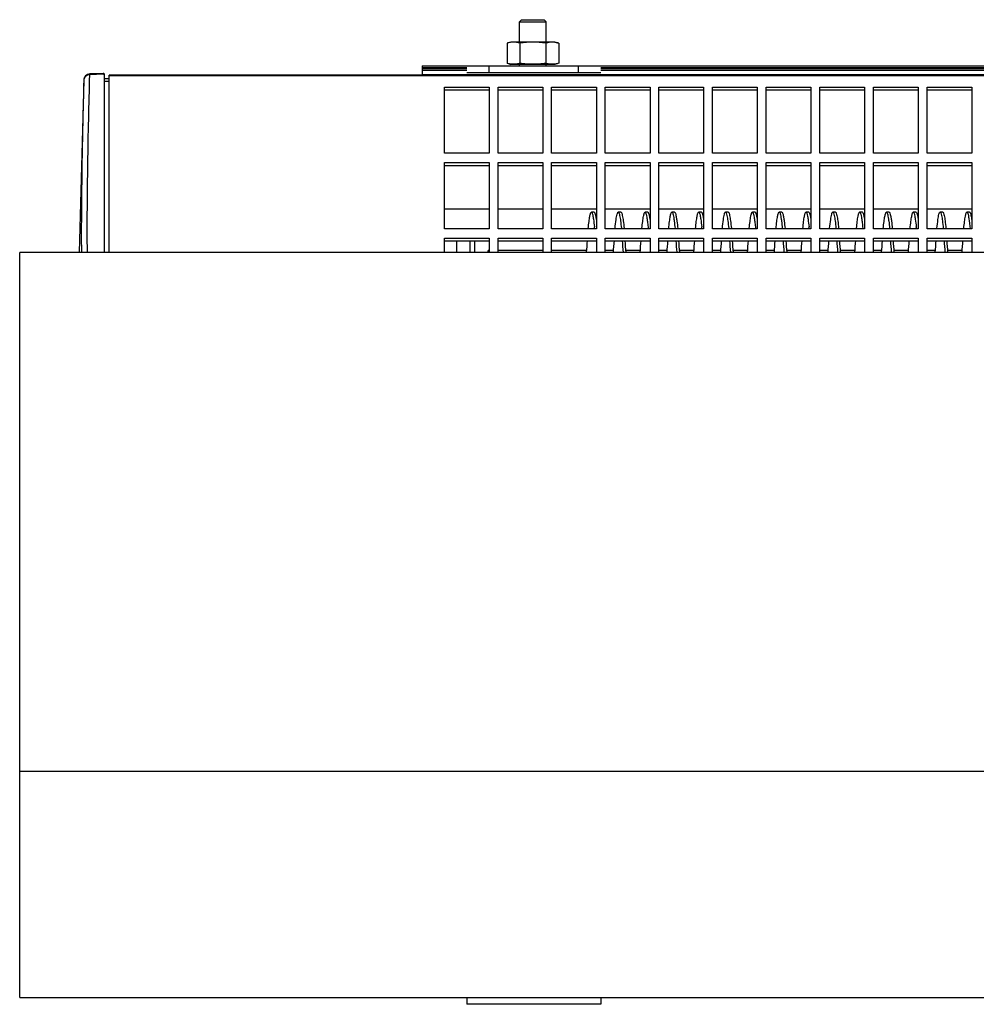
# Model space of a CAD drawing. Units: millimetres. Extents: x -836 to 1229, y -408 to 298.
# Drawn here: x -328 to -114, y 78 to 298 of the extents above; entities that cross this region are included whole.
import ezdxf

# ---------------------------------------------------------------- set-up
doc = ezdxf.new("R2010")
doc.units = ezdxf.units.MM
doc.header["$LTSCALE"] = 23.1
doc.layers.get('0').update_dxf_attribs({"linetype": 'CONTINUOUS'})
doc.layers.add('3_ALL_AXIS', color=7, linetype='CONTINUOUS')
doc.layers.add('7_ALL_FEATURES', color=7, linetype='CONTINUOUS')

msp = doc.modelspace()

# ---------------------------------------------------------------- linework, layer by layer
at = {"color": 7, "linetype": 'Continuous'}
for p, q in [((-313.21, 284.73), (-314.27, 246.14)), ((-313.21, 284.73), (-313.21, 284.68)), ((-308.86, 286.23), (-311.87, 286.1)), ((-311.87, 286.1), (-311.87, 286.1)), ((-308.86, 286.04), (-311.87, 285.91)), ((-308.54, 246.14), (-308.54, 285.93)), ((-307.54, 284.99), (-308.54, 285.01)), ((-307.54, 284.43), (-308.54, 284.45)), ((-307.54, 246.14), (-307.54, 285.84)), ((702.46, 285.84), (-307.54, 285.84)), ((702.46, 285.71), (-307.54, 285.71)), ((565.46, 285.94), (-237.54, 285.94)), ((-232.54, 268.38), (-232.54, 283.18)), ((-232.54, 283.18), (-222.54, 283.18)), ((-232.54, 282.54), (-222.54, 282.54)), ((-222.54, 283.18), (-222.54, 268.38)), ((-220.54, 268.38), (-220.54, 283.18)), ((-220.54, 283.18), (-210.54, 283.18)), ((-220.54, 282.54), (-210.54, 282.54)), ((-210.54, 283.18), (-210.54, 268.38)), ((-208.54, 268.38), (-208.54, 283.18)), ((-208.54, 283.18), (-198.54, 283.18)), ((-208.54, 282.54), (-198.54, 282.54)), ((-198.54, 283.18), (-198.54, 268.38)), ((-196.54, 268.38), (-196.54, 283.18)), ((-196.54, 283.18), (-186.54, 283.18)), ((-196.54, 282.54), (-186.54, 282.54)), ((-186.54, 283.18), (-186.54, 268.38)), ((-184.54, 268.38), (-184.54, 283.18)), ((-184.54, 283.18), (-174.54, 283.18)), ((-184.54, 282.54), (-174.54, 282.54)), ((-174.54, 283.18), (-174.54, 268.38)), ((-172.54, 268.38), (-172.54, 283.18)), ((-172.54, 283.18), (-162.54, 283.18)), ((-172.54, 282.54), (-162.54, 282.54)), ((-162.54, 283.18), (-162.54, 268.38)), ((-160.54, 268.38), (-160.54, 283.18)), ((-160.54, 283.18), (-150.54, 283.18)), ((-160.54, 282.54), (-150.54, 282.54)), ((-150.54, 283.18), (-150.54, 268.38)), ((-148.54, 268.38), (-148.54, 283.18)), ((-148.54, 283.18), (-138.54, 283.18)), ((-148.54, 282.54), (-138.54, 282.54)), ((-138.54, 283.18), (-138.54, 268.38)), ((-136.54, 268.38), (-136.54, 283.18)), ((-136.54, 283.18), (-126.54, 283.18)), ((-136.54, 282.54), (-126.54, 282.54)), ((-126.54, 283.18), (-126.54, 268.38)), ((-124.54, 268.38), (-124.54, 283.18)), ((-124.54, 283.18), (-114.54, 283.18)), ((-124.54, 282.54), (-114.54, 282.54)), ((-114.54, 283.18), (-114.54, 268.38)), ((-222.54, 268.38), (-232.54, 268.38)), ((-210.54, 268.38), (-220.54, 268.38)), ((-198.54, 268.38), (-208.54, 268.38)), ((-186.54, 268.38), (-196.54, 268.38)), ((-174.54, 268.38), (-184.54, 268.38)), ((-162.54, 268.38), (-172.54, 268.38)), ((-150.54, 268.38), (-160.54, 268.38)), ((-138.54, 268.38), (-148.54, 268.38)), ((-126.54, 268.38), (-136.54, 268.38)), ((-114.54, 268.38), (-124.54, 268.38)), ((-232.54, 251.48), (-232.54, 266.27)), ((-232.54, 266.27), (-222.54, 266.27)), ((-232.54, 265.64), (-222.54, 265.64)), ((-222.54, 266.27), (-222.54, 251.48)), ((-220.54, 251.48), (-220.54, 266.27)), ((-220.54, 266.27), (-210.54, 266.27)), ((-220.54, 265.64), (-210.54, 265.64)), ((-210.54, 266.27), (-210.54, 251.48)), ((-208.54, 251.48), (-208.54, 266.27)), ((-208.54, 266.27), (-198.54, 266.27)), ((-208.54, 265.64), (-198.54, 265.64)), ((-198.54, 266.27), (-198.54, 251.48)), ((-196.54, 251.48), (-196.54, 266.27)), ((-196.54, 266.27), (-186.54, 266.27)), ((-196.54, 265.64), (-186.54, 265.64)), ((-186.54, 266.27), (-186.54, 251.48)), ((-184.54, 251.48), (-184.54, 266.27)), ((-184.54, 266.27), (-174.54, 266.27)), ((-184.54, 265.64), (-174.54, 265.64)), ((-174.54, 266.27), (-174.54, 251.48)), ((-172.54, 251.48), (-172.54, 266.27)), ((-172.54, 266.27), (-162.54, 266.27)), ((-172.54, 265.64), (-162.54, 265.64)), ((-162.54, 266.27), (-162.54, 251.48)), ((-160.54, 251.48), (-160.54, 266.27)), ((-160.54, 266.27), (-150.54, 266.27)), ((-160.54, 265.64), (-150.54, 265.64)), ((-150.54, 266.27), (-150.54, 251.48)), ((-148.54, 251.48), (-148.54, 266.27)), ((-148.54, 266.27), (-138.54, 266.27)), ((-148.54, 265.64), (-138.54, 265.64)), ((-138.54, 266.27), (-138.54, 251.48)), ((-136.54, 251.48), (-136.54, 266.27)), ((-136.54, 266.27), (-126.54, 266.27)), ((-136.54, 265.64), (-126.54, 265.64)), ((-126.54, 266.27), (-126.54, 251.48)), ((-124.54, 251.48), (-124.54, 266.27)), ((-124.54, 266.27), (-114.54, 266.27)), ((-124.54, 265.64), (-114.54, 265.64)), ((-114.54, 266.27), (-114.54, 251.48)), ((-222.54, 251.48), (-232.54, 251.48)), ((-210.54, 251.48), (-220.54, 251.48)), ((-198.54, 251.48), (-208.54, 251.48)), ((-186.54, 251.48), (-196.54, 251.48)), ((-174.54, 251.48), (-184.54, 251.48)), ((-162.54, 251.48), (-172.54, 251.48)), ((-150.54, 251.48), (-160.54, 251.48)), ((-138.54, 251.48), (-148.54, 251.48)), ((-126.54, 251.48), (-136.54, 251.48)), ((-114.54, 251.48), (-124.54, 251.48)), ((-232.54, 246.14), (-232.54, 249.37)), ((-232.54, 249.37), (-222.54, 249.37)), ((-222.54, 249.37), (-222.54, 246.14)), ((-220.54, 246.14), (-220.54, 249.37)), ((-220.54, 249.37), (-210.54, 249.37)), ((-210.54, 249.37), (-210.54, 246.14)), ((-208.54, 246.14), (-208.54, 249.37)), ((-208.54, 249.37), (-198.54, 249.37)), ((-198.54, 249.37), (-198.54, 246.14)), ((-196.54, 246.14), (-196.54, 249.37)), ((-196.54, 249.37), (-186.54, 249.37)), ((-186.54, 249.37), (-186.54, 246.14)), ((-184.54, 246.14), (-184.54, 249.37)), ((-184.54, 249.37), (-174.54, 249.37)), ((-174.54, 249.37), (-174.54, 246.14)), ((-172.54, 246.14), (-172.54, 249.37)), ((-172.54, 249.37), (-162.54, 249.37)), ((-162.54, 249.37), (-162.54, 246.14)), ((-160.54, 246.14), (-160.54, 249.37)), ((-160.54, 249.37), (-150.54, 249.37)), ((-150.54, 249.37), (-150.54, 246.14)), ((-148.54, 246.14), (-148.54, 249.37)), ((-148.54, 249.37), (-138.54, 249.37)), ((-138.54, 249.37), (-138.54, 246.14)), ((-136.54, 246.14), (-136.54, 249.37)), ((-136.54, 249.37), (-126.54, 249.37)), ((-126.54, 249.37), (-126.54, 246.14)), ((-124.54, 246.14), (-124.54, 249.37)), ((-124.54, 249.37), (-114.54, 249.37)), ((-114.54, 249.37), (-114.54, 246.14)), ((-232.54, 248.73), (-222.54, 248.73)), ((-220.54, 248.73), (-210.54, 248.73)), ((-208.54, 248.73), (-198.54, 248.73)), ((-196.54, 248.73), (-186.54, 248.73)), ((-184.54, 248.73), (-174.54, 248.73)), ((-172.54, 248.73), (-162.54, 248.73)), ((-160.54, 248.73), (-150.54, 248.73)), ((-148.54, 248.73), (-138.54, 248.73)), ((-136.54, 248.73), (-126.54, 248.73)), ((-124.54, 248.73), (-114.54, 248.73)), ((-327.54, 79.44), (-327.54, 246.14)), ((722.46, 246.14), (-327.54, 246.14)), ((-327.54, 130.14), (722.46, 130.14)), ((-327.54, 79.44), (722.46, 79.44)), ((-227.54, 79.44), (-227.54, 77.94)), ((-197.54, 79.44), (-197.54, 77.94)), ((-197.54, 77.94), (-227.54, 77.94))]:
    msp.add_line(p, q, dxfattribs=at)
for centre, radius, start, end in [((-311.81, 284.7), 1.4, 92.4994, 178.5598), ((-311.81, 284.7), 1.4, 91.8816, 178.5513), ((-312.08, 284.65), 1.13, 175.809, 178.5557), ((-311.8, 284.7), 1.4, 178.5971, 178.6765), ((-308.84, 285.93), 0.3, 0.0062, 92.504)]:
    msp.add_arc(centre, radius, start, end, dxfattribs=at)
for points, knots in [([(-313.21, 284.68), (-313.37, 278.25), (-313.68, 265.41), (-313.78, 252.56), (-313.75, 246.14)], [0, 0, 0, 0, 0.500124, 1, 1, 1, 1]), ([(-312.8, 285.55), (-312.92, 285.44), (-313.11, 285.19), (-313.2, 284.88), (-313.21, 284.73)], [0, 0, 0, 0, 0.506481, 1, 1, 1, 1]), ([(-311.87, 285.91), (-312.04, 285.9), (-312.38, 285.84), (-312.68, 285.66), (-312.8, 285.55)], [0, 0, 0, 0, 0.506443, 1, 1, 1, 1]), ([(-312.4, 246.14), (-312.45, 252.77), (-312.36, 266.03), (-312.04, 279.28), (-311.87, 285.91)], [0, 0, 0, 0, 0.49979, 1, 1, 1, 1]), ([(-311.87, 285.91), (-311.87, 285.95), (-311.87, 286.02), (-311.88, 286.08), (-311.87, 286.1)], [0, 0, 0, 0, 0.713285, 1, 1, 1, 1]), ([(-308.86, 286.23), (-308.86, 286.23), (-308.86, 286.22), (-308.86, 286.22), (-308.86, 286.2), (-308.86, 286.17), (-308.86, 286.12), (-308.86, 286.07), (-308.86, 286.04)], [0, 0, 0, 0, 0.01596, 0.063578, 0.142715, 0.253153, 0.566602, 1, 1, 1, 1]), ([(-308.54, 285.77), (-308.54, 285.82), (-308.57, 285.92), (-308.65, 285.98), (-308.7, 286.01)], [0, 0, 0, 0, 0.488605, 1, 1, 1, 1])]:
    msp.add_open_spline(points, degree=3, knots=knots, dxfattribs=at)
msp.add_open_spline([(-308.7, 286.01), (-308.75, 286.03), (-308.8, 286.04), (-308.86, 286.04)], degree=3, dxfattribs=at)
at = {"layer": '3_ALL_AXIS', "color": 7, "linetype": 'Continuous'}
for p, q in [((-237.54, 287.94), (-237.54, 285.94)), ((-237.54, 287.94), (565.46, 287.94)), ((-237.54, 287.53), (-227.54, 287.53)), ((-237.54, 287.32), (-227.54, 287.32)), ((-237.54, 286.94), (-227.54, 286.94)), ((-227.54, 286.44), (-197.54, 286.44)), ((-222.54, 286.44), (-222.54, 287.94)), ((-202.54, 286.44), (-202.54, 287.94)), ((-197.54, 287.53), (512.46, 287.53)), ((-197.54, 287.32), (512.46, 287.32)), ((-197.54, 286.94), (512.46, 286.94)), ((-237.54, 285.94), (565.46, 285.94)), ((-232.54, 255.93), (-222.54, 255.93)), ((-220.54, 255.93), (-210.54, 255.93)), ((-208.54, 255.93), (-198.54, 255.93)), ((-196.54, 255.93), (-186.54, 255.93)), ((-184.54, 255.93), (-174.54, 255.93)), ((-172.54, 255.93), (-162.54, 255.93)), ((-160.54, 255.93), (-150.54, 255.93)), ((-148.54, 255.93), (-138.54, 255.93)), ((-136.54, 255.93), (-126.54, 255.93)), ((-124.54, 255.93), (-114.54, 255.93))]:
    msp.add_line(p, q, dxfattribs=at)
at = {"layer": '7_ALL_FEATURES', "color": 7, "linetype": 'Continuous'}
for p, q in [((-215.26, 298.24), (-215.74, 297.76)), ((-215.74, 293.24), (-215.74, 297.76)), ((-215.74, 297.76), (-209.74, 297.76)), ((-215.26, 298.24), (-210.22, 298.24)), ((-209.74, 297.76), (-210.22, 298.24)), ((-209.74, 293.24), (-209.74, 297.76)), ((-217.64, 293.24), (-218.52, 293.01)), ((-218.52, 293.01), (-218.52, 288.48)), ((-207.84, 293.24), (-217.64, 293.24)), ((-215.63, 293.01), (-215.63, 288.48)), ((-209.86, 293.01), (-209.86, 288.48)), ((-207.84, 293.24), (-206.97, 293.01)), ((-206.97, 293.01), (-206.97, 288.48)), ((-218.52, 288.48), (-217.64, 288.24)), ((-207.84, 288.24), (-217.64, 288.24)), ((-215.74, 287.94), (-215.74, 288.24)), ((-209.74, 287.94), (-209.74, 288.24)), ((-206.97, 288.48), (-207.84, 288.24)), ((-199.04, 255.19), (-199.64, 255.19)), ((-193.04, 255.19), (-193.64, 255.19)), ((-187.04, 255.19), (-187.64, 255.19)), ((-181.04, 255.19), (-181.64, 255.19)), ((-175.04, 255.19), (-175.64, 255.19)), ((-169.04, 255.19), (-169.64, 255.19)), ((-163.04, 255.19), (-163.64, 255.19)), ((-157.04, 255.19), (-157.64, 255.19)), ((-151.04, 255.19), (-151.64, 255.19)), ((-145.04, 255.19), (-145.64, 255.19)), ((-139.04, 255.19), (-139.64, 255.19)), ((-133.04, 255.19), (-133.64, 255.19)), ((-127.04, 255.19), (-127.64, 255.19)), ((-121.04, 255.19), (-121.64, 255.19)), ((-115.04, 255.19), (-115.64, 255.19)), ((-229.74, 246.14), (-229.74, 248.73)), ((-226.74, 246.14), (-226.74, 248.73)), ((-225.74, 246.14), (-225.74, 248.73)), ((-222.74, 246.14), (-222.74, 246.59)), ((-222.54, 246.59), (-222.74, 246.59)), ((-210.54, 246.59), (-220.54, 246.59)), ((-200.76, 246.59), (-208.54, 246.59)), ((-194.77, 246.59), (-196.54, 246.59)), ((-188.77, 246.59), (-191.92, 246.59)), ((-182.76, 246.59), (-184.54, 246.59)), ((-176.76, 246.59), (-179.92, 246.59)), ((-170.77, 246.59), (-172.54, 246.59)), ((-164.77, 246.59), (-167.92, 246.59)), ((-158.76, 246.59), (-160.54, 246.59)), ((-152.76, 246.59), (-155.92, 246.59)), ((-146.77, 246.59), (-148.54, 246.59)), ((-140.77, 246.59), (-143.92, 246.59)), ((-134.76, 246.59), (-136.54, 246.59)), ((-128.76, 246.59), (-131.92, 246.59)), ((-122.77, 246.59), (-124.54, 246.59)), ((-116.77, 246.59), (-119.92, 246.59))]:
    msp.add_line(p, q, dxfattribs=at)
for centre, radius, start, end in [((-278.22, 243.5), 79.69, 5.7627, 6.0453), ((-254.22, 243.5), 79.69, 5.7627, 6.0453), ((-230.22, 243.5), 79.69, 5.7627, 6.0453), ((-206.22, 243.5), 79.69, 5.7627, 6.0453), ((140.52, 221.28), 342.23, 175.3887, 175.8248), ((146.31, 221.29), 342.01, 175.3844, 175.8272), ((-497.62, 224.06), 305.93, 4.1412, 4.6381), ((-497.02, 224.06), 305.93, 4.1412, 4.6381), ((156.26, 220.99), 345.98, 175.3906, 175.83), ((162.83, 220.96), 346.55, 175.4017, 175.8247), ((-482.28, 224.32), 302.58, 4.1467, 4.6399), ((-481.68, 224.32), 302.58, 4.1467, 4.6399), ((164.52, 221.28), 342.23, 175.3887, 175.8248), ((170.31, 221.29), 342.01, 175.3844, 175.8272), ((-473.62, 224.06), 305.93, 4.1412, 4.6381), ((-473.02, 224.06), 305.93, 4.1412, 4.6381), ((180.26, 220.99), 345.98, 175.3906, 175.83), ((186.83, 220.96), 346.55, 175.4017, 175.8247), ((-458.28, 224.32), 302.58, 4.1467, 4.6399), ((-457.68, 224.32), 302.58, 4.1467, 4.6399), ((188.52, 221.28), 342.23, 175.3887, 175.8248), ((194.31, 221.29), 342.01, 175.3844, 175.8272), ((-449.62, 224.06), 305.93, 4.1412, 4.6381), ((-449.02, 224.06), 305.93, 4.1412, 4.6381), ((204.26, 220.99), 345.98, 175.3906, 175.83), ((210.83, 220.96), 346.55, 175.4017, 175.8247), ((-434.28, 224.32), 302.58, 4.1467, 4.6399), ((-433.68, 224.32), 302.58, 4.1467, 4.6399), ((212.52, 221.28), 342.23, 175.3887, 175.8248), ((218.31, 221.29), 342.01, 175.3844, 175.8272), ((-425.62, 224.06), 305.93, 4.1412, 4.6381), ((-425.02, 224.06), 305.93, 4.1412, 4.6381), ((228.26, 220.99), 345.98, 175.3906, 175.83)]:
    msp.add_arc(centre, radius, start, end, dxfattribs=at)
for points, knots in [([(-215.63, 293.01), (-215.87, 293.07), (-216.23, 293.15), (-216.71, 293.21), (-217.07, 293.22), (-217.44, 293.21), (-217.92, 293.15), (-218.28, 293.07), (-218.52, 293.01)], [0, 0, 0, 0, 0.251694, 0.376109, 0.5, 0.623891, 0.748306, 1, 1, 1, 1]), ([(-212.74, 293.22), (-212.99, 293.22), (-213.47, 293.21), (-214.43, 293.15), (-215.15, 293.07), (-215.63, 293.01)], [0, 0, 0, 0, 0.250013, 0.500025, 1, 1, 1, 1]), ([(-209.86, 293.01), (-210.34, 293.07), (-211.06, 293.15), (-212.02, 293.21), (-212.5, 293.22), (-212.74, 293.22)], [0, 0, 0, 0, 0.499975, 0.749988, 1, 1, 1, 1]), ([(-206.97, 293.01), (-207.21, 293.07), (-207.57, 293.15), (-208.05, 293.21), (-208.41, 293.22), (-208.78, 293.21), (-209.26, 293.15), (-209.62, 293.07), (-209.86, 293.01)], [0, 0, 0, 0, 0.251694, 0.376109, 0.5, 0.623891, 0.748306, 1, 1, 1, 1]), ([(-215.63, 288.48), (-215.87, 288.41), (-216.23, 288.33), (-216.71, 288.28), (-217.07, 288.26), (-217.44, 288.28), (-217.92, 288.33), (-218.28, 288.41), (-218.52, 288.48)], [0, 0, 0, 0, 0.251694, 0.376109, 0.5, 0.623891, 0.748306, 1, 1, 1, 1]), ([(-212.74, 288.27), (-212.99, 288.27), (-213.47, 288.28), (-214.43, 288.33), (-215.15, 288.41), (-215.63, 288.48)], [0, 0, 0, 0, 0.250013, 0.500025, 1, 1, 1, 1]), ([(-209.86, 288.48), (-210.34, 288.41), (-211.06, 288.33), (-212.02, 288.28), (-212.5, 288.27), (-212.74, 288.27)], [0, 0, 0, 0, 0.499975, 0.749988, 1, 1, 1, 1]), ([(-206.97, 288.48), (-207.21, 288.41), (-207.57, 288.33), (-208.05, 288.28), (-208.41, 288.26), (-208.78, 288.28), (-209.26, 288.33), (-209.62, 288.41), (-209.86, 288.48)], [0, 0, 0, 0, 0.251694, 0.376109, 0.5, 0.623891, 0.748306, 1, 1, 1, 1]), ([(-200.35, 251.53), (-200.3, 252.05), (-200.2, 252.96), (-200.04, 254.1), (-199.89, 254.79), (-199.76, 255.11), (-199.68, 255.19), (-199.64, 255.19)], [0, 0, 0, 0, 0.41593, 0.725247, 0.918832, 0.971705, 1, 1, 1, 1]), ([(-199.64, 255.19), (-199.6, 255.19), (-199.51, 255.08), (-199.43, 254.87), (-199.34, 254.5), (-199.28, 254.22), (-199.26, 254.05)], [0, 0, 0, 0, 0.0982, 0.290446, 0.590888, 1, 1, 1, 1]), ([(-199.26, 254.05), (-199.23, 253.91), (-199.12, 253.19), (-199.03, 252.46), (-198.97, 251.89)], [0, 0, 0, 0, 0.205368, 1, 1, 1, 1]), ([(-199.04, 255.19), (-199.04, 255.19), (-198.99, 255.18), (-198.96, 255.14), (-198.94, 255.11)], [0, 0, 0, 0, 0.193092, 1, 1, 1, 1]), ([(-198.94, 255.11), (-198.87, 254.99), (-198.77, 254.63), (-198.7, 254.28), (-198.66, 254.05)], [0, 0, 0, 0, 0.370426, 1, 1, 1, 1]), ([(-198.66, 254.05), (-198.65, 254), (-198.61, 253.76), (-198.57, 253.51), (-198.54, 253.32)], [0, 0, 0, 0, 0.228541, 1, 1, 1, 1]), ([(-194.35, 251.59), (-194.28, 252.23), (-194.16, 253.28), (-194, 254.33), (-193.89, 254.73)], [0, 0, 0, 0, 0.607956, 1, 1, 1, 1]), ([(-193.89, 254.73), (-193.86, 254.85), (-193.82, 255), (-193.7, 255.19), (-193.64, 255.19)], [0, 0, 0, 0, 0.684469, 1, 1, 1, 1]), ([(-193.64, 255.19), (-193.61, 255.19), (-193.54, 255.13), (-193.43, 254.87), (-193.37, 254.62), (-193.33, 254.43)], [0, 0, 0, 0, 0.109134, 0.302792, 1, 1, 1, 1]), ([(-193.33, 254.43), (-193.24, 254.04), (-193.1, 253.09), (-193, 252.14), (-192.94, 251.58)], [0, 0, 0, 0, 0.416178, 1, 1, 1, 1]), ([(-193.01, 255.18), (-192.98, 255.16), (-192.92, 255.09), (-192.82, 254.84), (-192.76, 254.6), (-192.73, 254.43)], [0, 0, 0, 0, 0.127225, 0.332341, 1, 1, 1, 1]), ([(-192.73, 254.43), (-192.64, 254.04), (-192.5, 253.09), (-192.4, 252.14), (-192.34, 251.58)], [0, 0, 0, 0, 0.416178, 1, 1, 1, 1]), ([(-188.35, 251.58), (-188.29, 252.1), (-188.19, 252.99), (-188.03, 254.11), (-187.88, 254.8), (-187.76, 255.11), (-187.68, 255.19), (-187.64, 255.19)], [0, 0, 0, 0, 0.41598, 0.725218, 0.918577, 0.971565, 1, 1, 1, 1]), ([(-187.64, 255.19), (-187.59, 255.19), (-187.47, 255), (-187.43, 254.85), (-187.4, 254.73)], [0, 0, 0, 0, 0.315531, 1, 1, 1, 1]), ([(-187.4, 254.73), (-187.34, 254.51), (-187.23, 253.96), (-187.16, 253.42), (-187.11, 253.1)], [0, 0, 0, 0, 0.416746, 1, 1, 1, 1]), ([(-187.04, 255.19), (-186.99, 255.19), (-186.87, 255), (-186.83, 254.85), (-186.8, 254.73)], [0, 0, 0, 0, 0.315531, 1, 1, 1, 1]), ([(-186.8, 254.73), (-186.77, 254.64), (-186.67, 254.17), (-186.6, 253.7), (-186.54, 253.32)], [0, 0, 0, 0, 0.191338, 1, 1, 1, 1]), ([(-182.35, 251.53), (-182.3, 252.05), (-182.2, 252.96), (-182.04, 254.1), (-181.88, 254.79), (-181.76, 255.11), (-181.68, 255.19), (-181.64, 255.19)], [0, 0, 0, 0, 0.415897, 0.725278, 0.918767, 0.971723, 1, 1, 1, 1]), ([(-181.64, 255.19), (-181.59, 255.19), (-181.48, 255.03), (-181.4, 254.74), (-181.28, 254.23), (-181.22, 253.84), (-181.19, 253.61)], [0, 0, 0, 0, 0.091004, 0.282778, 0.586416, 1, 1, 1, 1]), ([(-181.19, 253.61), (-181.16, 253.46), (-181.07, 252.77), (-180.99, 252.07), (-180.94, 251.53)], [0, 0, 0, 0, 0.215039, 1, 1, 1, 1]), ([(-181.04, 255.19), (-181.01, 255.19), (-180.92, 255.11), (-180.89, 255.02), (-180.87, 254.95)], [0, 0, 0, 0, 0.348987, 1, 1, 1, 1]), ([(-180.87, 254.95), (-180.8, 254.78), (-180.7, 254.33), (-180.63, 253.88), (-180.59, 253.61)], [0, 0, 0, 0, 0.397754, 1, 1, 1, 1]), ([(-180.59, 253.61), (-180.56, 253.46), (-180.47, 252.77), (-180.39, 252.07), (-180.34, 251.53)], [0, 0, 0, 0, 0.215039, 1, 1, 1, 1]), ([(-176.35, 251.53), (-176.3, 252.05), (-176.2, 252.96), (-176.04, 254.1), (-175.89, 254.79), (-175.76, 255.11), (-175.68, 255.19), (-175.64, 255.19)], [0, 0, 0, 0, 0.41593, 0.725247, 0.918832, 0.971705, 1, 1, 1, 1]), ([(-175.64, 255.19), (-175.6, 255.19), (-175.51, 255.08), (-175.43, 254.87), (-175.34, 254.5), (-175.28, 254.22), (-175.26, 254.05)], [0, 0, 0, 0, 0.0982, 0.290446, 0.590888, 1, 1, 1, 1]), ([(-175.26, 254.05), (-175.23, 253.91), (-175.12, 253.19), (-175.03, 252.46), (-174.97, 251.89)], [0, 0, 0, 0, 0.205368, 1, 1, 1, 1]), ([(-175.04, 255.19), (-175.04, 255.19), (-174.99, 255.18), (-174.96, 255.14), (-174.94, 255.11)], [0, 0, 0, 0, 0.193092, 1, 1, 1, 1]), ([(-174.94, 255.11), (-174.87, 254.99), (-174.77, 254.63), (-174.7, 254.28), (-174.66, 254.05)], [0, 0, 0, 0, 0.370426, 1, 1, 1, 1]), ([(-174.66, 254.05), (-174.65, 254), (-174.61, 253.76), (-174.57, 253.51), (-174.54, 253.32)], [0, 0, 0, 0, 0.228541, 1, 1, 1, 1]), ([(-170.35, 251.59), (-170.28, 252.23), (-170.16, 253.28), (-170, 254.33), (-169.89, 254.73)], [0, 0, 0, 0, 0.607956, 1, 1, 1, 1]), ([(-169.89, 254.73), (-169.86, 254.85), (-169.82, 255), (-169.7, 255.19), (-169.64, 255.19)], [0, 0, 0, 0, 0.684469, 1, 1, 1, 1]), ([(-169.64, 255.19), (-169.61, 255.19), (-169.54, 255.13), (-169.43, 254.87), (-169.37, 254.62), (-169.33, 254.43)], [0, 0, 0, 0, 0.109134, 0.302792, 1, 1, 1, 1]), ([(-169.33, 254.43), (-169.24, 254.04), (-169.1, 253.09), (-169, 252.14), (-168.94, 251.58)], [0, 0, 0, 0, 0.416178, 1, 1, 1, 1]), ([(-169.01, 255.18), (-168.98, 255.16), (-168.92, 255.09), (-168.82, 254.84), (-168.76, 254.6), (-168.73, 254.43)], [0, 0, 0, 0, 0.127225, 0.332341, 1, 1, 1, 1]), ([(-168.73, 254.43), (-168.64, 254.04), (-168.5, 253.09), (-168.4, 252.14), (-168.34, 251.58)], [0, 0, 0, 0, 0.416178, 1, 1, 1, 1]), ([(-164.35, 251.58), (-164.29, 252.1), (-164.19, 252.99), (-164.03, 254.11), (-163.88, 254.8), (-163.76, 255.11), (-163.68, 255.19), (-163.64, 255.19)], [0, 0, 0, 0, 0.41598, 0.725218, 0.918577, 0.971565, 1, 1, 1, 1]), ([(-163.64, 255.19), (-163.59, 255.19), (-163.47, 255), (-163.43, 254.85), (-163.4, 254.73)], [0, 0, 0, 0, 0.315531, 1, 1, 1, 1]), ([(-163.4, 254.73), (-163.34, 254.51), (-163.23, 253.96), (-163.16, 253.42), (-163.11, 253.1)], [0, 0, 0, 0, 0.416746, 1, 1, 1, 1]), ([(-163.04, 255.19), (-162.99, 255.19), (-162.87, 255), (-162.83, 254.85), (-162.8, 254.73)], [0, 0, 0, 0, 0.315531, 1, 1, 1, 1]), ([(-162.8, 254.73), (-162.77, 254.64), (-162.67, 254.17), (-162.6, 253.7), (-162.54, 253.32)], [0, 0, 0, 0, 0.191338, 1, 1, 1, 1]), ([(-158.35, 251.53), (-158.3, 252.05), (-158.2, 252.96), (-158.04, 254.1), (-157.88, 254.79), (-157.76, 255.11), (-157.68, 255.19), (-157.64, 255.19)], [0, 0, 0, 0, 0.415897, 0.725278, 0.918767, 0.971723, 1, 1, 1, 1]), ([(-157.64, 255.19), (-157.59, 255.19), (-157.48, 255.03), (-157.4, 254.74), (-157.28, 254.23), (-157.22, 253.84), (-157.19, 253.61)], [0, 0, 0, 0, 0.091004, 0.282778, 0.586416, 1, 1, 1, 1]), ([(-157.19, 253.61), (-157.16, 253.46), (-157.07, 252.77), (-156.99, 252.07), (-156.94, 251.53)], [0, 0, 0, 0, 0.215039, 1, 1, 1, 1]), ([(-157.04, 255.19), (-157.01, 255.19), (-156.92, 255.11), (-156.89, 255.02), (-156.87, 254.95)], [0, 0, 0, 0, 0.348987, 1, 1, 1, 1]), ([(-156.87, 254.95), (-156.8, 254.78), (-156.7, 254.33), (-156.63, 253.88), (-156.59, 253.61)], [0, 0, 0, 0, 0.397754, 1, 1, 1, 1]), ([(-156.59, 253.61), (-156.56, 253.46), (-156.47, 252.77), (-156.39, 252.07), (-156.34, 251.53)], [0, 0, 0, 0, 0.215039, 1, 1, 1, 1]), ([(-152.35, 251.53), (-152.3, 252.05), (-152.2, 252.96), (-152.04, 254.1), (-151.89, 254.79), (-151.76, 255.11), (-151.68, 255.19), (-151.64, 255.19)], [0, 0, 0, 0, 0.41593, 0.725247, 0.918832, 0.971705, 1, 1, 1, 1]), ([(-151.64, 255.19), (-151.6, 255.19), (-151.51, 255.08), (-151.43, 254.87), (-151.34, 254.5), (-151.28, 254.22), (-151.26, 254.05)], [0, 0, 0, 0, 0.0982, 0.290446, 0.590888, 1, 1, 1, 1]), ([(-151.26, 254.05), (-151.23, 253.91), (-151.12, 253.19), (-151.03, 252.46), (-150.97, 251.89)], [0, 0, 0, 0, 0.205368, 1, 1, 1, 1]), ([(-151.04, 255.19), (-151.04, 255.19), (-150.99, 255.18), (-150.96, 255.14), (-150.94, 255.11)], [0, 0, 0, 0, 0.193092, 1, 1, 1, 1]), ([(-150.94, 255.11), (-150.87, 254.99), (-150.77, 254.63), (-150.7, 254.28), (-150.66, 254.05)], [0, 0, 0, 0, 0.370426, 1, 1, 1, 1]), ([(-150.66, 254.05), (-150.65, 254), (-150.61, 253.76), (-150.57, 253.51), (-150.54, 253.32)], [0, 0, 0, 0, 0.228541, 1, 1, 1, 1]), ([(-146.35, 251.59), (-146.28, 252.23), (-146.16, 253.28), (-146, 254.33), (-145.89, 254.73)], [0, 0, 0, 0, 0.607956, 1, 1, 1, 1]), ([(-145.89, 254.73), (-145.86, 254.85), (-145.82, 255), (-145.7, 255.19), (-145.64, 255.19)], [0, 0, 0, 0, 0.684469, 1, 1, 1, 1]), ([(-145.64, 255.19), (-145.61, 255.19), (-145.54, 255.13), (-145.43, 254.87), (-145.37, 254.62), (-145.33, 254.43)], [0, 0, 0, 0, 0.109134, 0.302792, 1, 1, 1, 1]), ([(-145.33, 254.43), (-145.24, 254.04), (-145.1, 253.09), (-145, 252.14), (-144.94, 251.58)], [0, 0, 0, 0, 0.416178, 1, 1, 1, 1]), ([(-145.01, 255.18), (-144.98, 255.16), (-144.92, 255.09), (-144.82, 254.84), (-144.76, 254.6), (-144.73, 254.43)], [0, 0, 0, 0, 0.127225, 0.332341, 1, 1, 1, 1]), ([(-144.73, 254.43), (-144.64, 254.04), (-144.5, 253.09), (-144.4, 252.14), (-144.34, 251.58)], [0, 0, 0, 0, 0.416178, 1, 1, 1, 1]), ([(-140.35, 251.58), (-140.29, 252.1), (-140.19, 252.99), (-140.03, 254.11), (-139.88, 254.8), (-139.76, 255.11), (-139.68, 255.19), (-139.64, 255.19)], [0, 0, 0, 0, 0.41598, 0.725218, 0.918577, 0.971565, 1, 1, 1, 1]), ([(-139.64, 255.19), (-139.59, 255.19), (-139.47, 255), (-139.43, 254.85), (-139.4, 254.73)], [0, 0, 0, 0, 0.315531, 1, 1, 1, 1]), ([(-139.4, 254.73), (-139.34, 254.51), (-139.23, 253.96), (-139.16, 253.42), (-139.11, 253.1)], [0, 0, 0, 0, 0.416746, 1, 1, 1, 1]), ([(-139.04, 255.19), (-138.99, 255.19), (-138.87, 255), (-138.83, 254.85), (-138.8, 254.73)], [0, 0, 0, 0, 0.315531, 1, 1, 1, 1]), ([(-138.8, 254.73), (-138.77, 254.64), (-138.67, 254.17), (-138.6, 253.7), (-138.54, 253.32)], [0, 0, 0, 0, 0.191338, 1, 1, 1, 1]), ([(-134.35, 251.53), (-134.3, 252.05), (-134.2, 252.96), (-134.04, 254.1), (-133.88, 254.79), (-133.76, 255.11), (-133.68, 255.19), (-133.64, 255.19)], [0, 0, 0, 0, 0.415897, 0.725278, 0.918767, 0.971723, 1, 1, 1, 1]), ([(-133.64, 255.19), (-133.59, 255.19), (-133.48, 255.03), (-133.4, 254.74), (-133.28, 254.23), (-133.22, 253.84), (-133.19, 253.61)], [0, 0, 0, 0, 0.091004, 0.282778, 0.586416, 1, 1, 1, 1]), ([(-133.19, 253.61), (-133.16, 253.46), (-133.07, 252.77), (-132.99, 252.07), (-132.94, 251.53)], [0, 0, 0, 0, 0.215039, 1, 1, 1, 1]), ([(-133.04, 255.19), (-133.01, 255.19), (-132.92, 255.11), (-132.89, 255.02), (-132.87, 254.95)], [0, 0, 0, 0, 0.348987, 1, 1, 1, 1]), ([(-132.87, 254.95), (-132.8, 254.78), (-132.7, 254.33), (-132.63, 253.88), (-132.59, 253.61)], [0, 0, 0, 0, 0.397754, 1, 1, 1, 1]), ([(-132.59, 253.61), (-132.56, 253.46), (-132.47, 252.77), (-132.39, 252.07), (-132.34, 251.53)], [0, 0, 0, 0, 0.215039, 1, 1, 1, 1]), ([(-128.35, 251.53), (-128.3, 252.05), (-128.2, 252.96), (-128.04, 254.1), (-127.89, 254.79), (-127.76, 255.11), (-127.68, 255.19), (-127.64, 255.19)], [0, 0, 0, 0, 0.41593, 0.725247, 0.918832, 0.971705, 1, 1, 1, 1]), ([(-127.64, 255.19), (-127.6, 255.19), (-127.51, 255.08), (-127.43, 254.87), (-127.34, 254.5), (-127.28, 254.22), (-127.26, 254.05)], [0, 0, 0, 0, 0.0982, 0.290446, 0.590888, 1, 1, 1, 1]), ([(-127.26, 254.05), (-127.23, 253.91), (-127.12, 253.19), (-127.03, 252.46), (-126.97, 251.89)], [0, 0, 0, 0, 0.205368, 1, 1, 1, 1]), ([(-127.04, 255.19), (-127.04, 255.19), (-126.99, 255.18), (-126.96, 255.14), (-126.94, 255.11)], [0, 0, 0, 0, 0.193092, 1, 1, 1, 1]), ([(-126.94, 255.11), (-126.87, 254.99), (-126.77, 254.63), (-126.7, 254.28), (-126.66, 254.05)], [0, 0, 0, 0, 0.370426, 1, 1, 1, 1]), ([(-126.66, 254.05), (-126.65, 254), (-126.61, 253.76), (-126.57, 253.51), (-126.54, 253.32)], [0, 0, 0, 0, 0.228541, 1, 1, 1, 1]), ([(-122.35, 251.59), (-122.28, 252.23), (-122.16, 253.28), (-122, 254.33), (-121.89, 254.73)], [0, 0, 0, 0, 0.607956, 1, 1, 1, 1]), ([(-121.89, 254.73), (-121.86, 254.85), (-121.82, 255), (-121.7, 255.19), (-121.64, 255.19)], [0, 0, 0, 0, 0.684469, 1, 1, 1, 1]), ([(-121.64, 255.19), (-121.61, 255.19), (-121.54, 255.13), (-121.43, 254.87), (-121.37, 254.62), (-121.33, 254.43)], [0, 0, 0, 0, 0.109134, 0.302792, 1, 1, 1, 1]), ([(-121.33, 254.43), (-121.24, 254.04), (-121.1, 253.09), (-121, 252.14), (-120.94, 251.58)], [0, 0, 0, 0, 0.416178, 1, 1, 1, 1]), ([(-121.01, 255.18), (-120.98, 255.16), (-120.92, 255.09), (-120.82, 254.84), (-120.76, 254.6), (-120.73, 254.43)], [0, 0, 0, 0, 0.127225, 0.332341, 1, 1, 1, 1]), ([(-120.73, 254.43), (-120.64, 254.04), (-120.5, 253.09), (-120.4, 252.14), (-120.34, 251.58)], [0, 0, 0, 0, 0.416178, 1, 1, 1, 1]), ([(-116.35, 251.58), (-116.29, 252.1), (-116.19, 252.99), (-116.03, 254.11), (-115.88, 254.8), (-115.76, 255.11), (-115.68, 255.19), (-115.64, 255.19)], [0, 0, 0, 0, 0.41598, 0.725218, 0.918577, 0.971565, 1, 1, 1, 1]), ([(-115.64, 255.19), (-115.59, 255.19), (-115.47, 255), (-115.43, 254.85), (-115.4, 254.73)], [0, 0, 0, 0, 0.315531, 1, 1, 1, 1]), ([(-115.4, 254.73), (-115.34, 254.51), (-115.23, 253.96), (-115.16, 253.42), (-115.11, 253.1)], [0, 0, 0, 0, 0.416746, 1, 1, 1, 1]), ([(-115.04, 255.19), (-114.99, 255.19), (-114.87, 255), (-114.83, 254.85), (-114.8, 254.73)], [0, 0, 0, 0, 0.315531, 1, 1, 1, 1]), ([(-114.8, 254.73), (-114.77, 254.64), (-114.67, 254.17), (-114.6, 253.7), (-114.54, 253.32)], [0, 0, 0, 0, 0.191338, 1, 1, 1, 1]), ([(-187.11, 253.1), (-187.1, 252.99), (-187.04, 252.48), (-186.98, 251.98), (-186.94, 251.59)], [0, 0, 0, 0, 0.227492, 1, 1, 1, 1]), ([(-163.11, 253.1), (-163.1, 252.99), (-163.04, 252.48), (-162.98, 251.98), (-162.94, 251.59)], [0, 0, 0, 0, 0.227492, 1, 1, 1, 1]), ([(-139.11, 253.1), (-139.1, 252.99), (-139.04, 252.48), (-138.98, 251.98), (-138.94, 251.59)], [0, 0, 0, 0, 0.227492, 1, 1, 1, 1]), ([(-115.11, 253.1), (-115.1, 252.99), (-115.04, 252.48), (-114.98, 251.98), (-114.94, 251.59)], [0, 0, 0, 0, 0.227492, 1, 1, 1, 1])]:
    msp.add_open_spline(points, degree=3, knots=knots, dxfattribs=at)
for points in [[(-193.04, 255.19), (-193.03, 255.19), (-193.02, 255.19), (-193.01, 255.18)], [(-169.04, 255.19), (-169.03, 255.19), (-169.02, 255.19), (-169.01, 255.18)], [(-145.04, 255.19), (-145.03, 255.19), (-145.02, 255.19), (-145.01, 255.18)], [(-121.04, 255.19), (-121.03, 255.19), (-121.02, 255.19), (-121.01, 255.18)]]:
    msp.add_open_spline(points, degree=3, dxfattribs=at)

doc.saveas('drawing.dxf')
